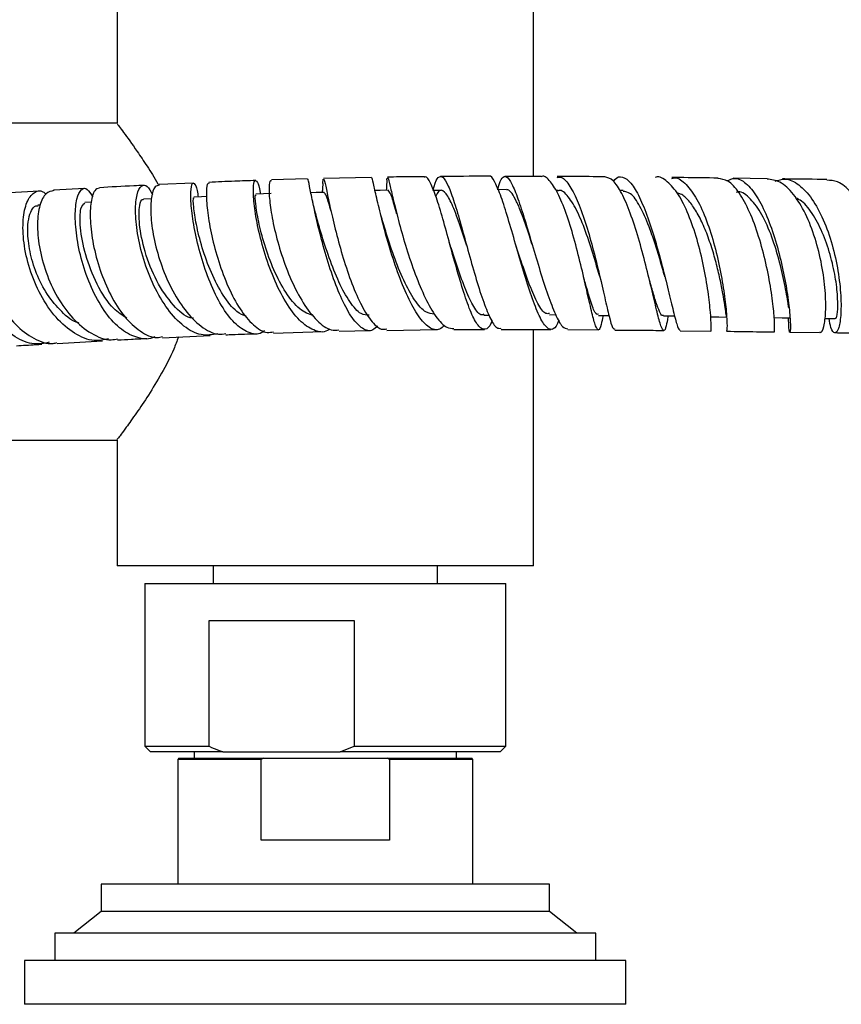
# Model space of a CAD drawing. Units: millimetres. Extents: x 3 to 3296, y 5 to 3295.
# Drawn here: x 1637 to 1712, y 2447 to 2537 of the extents above; entities that cross this region are included whole.
import ezdxf

# ---------------------------------------------------------------- set-up
doc = ezdxf.new("R2010")
doc.units = ezdxf.units.MM

msp = doc.modelspace()

# ---------------------------------------------------------------- linework, layer by layer
at = {"color": 7, "linetype": 'Continuous', "lineweight": 25}
for p, q in [((1646.081, 2539.193), (1646.081, 2527.693)), ((1684.181, 2522.822), (1684.181, 2539.193)), ((1646.081, 2527.693), (1607.335, 2527.693)), ((1684.858, 2522.82), (1681.563, 2522.829)), ((1653.074, 2522.213), (1649.947, 2522.07)), ((1663.507, 2522.604), (1660.196, 2522.495)), ((1664.906, 2522.177), (1664.937, 2522.582)), ((1669.357, 2522.729), (1664.973, 2522.643)), ((1670.77, 2522.513), (1670.777, 2522.655)), ((1705.531, 2522.609), (1702.441, 2522.65)), ((1638.968, 2521.484), (1635.138, 2521.249)), ((1643.124, 2521.716), (1640.285, 2521.558)), ((1675.717, 2521.532), (1675.031, 2521.523)), ((1686.387, 2521.53), (1686.209, 2521.53)), ((1692.368, 2521.525), (1692.061, 2521.525)), ((1639.052, 2520.198), (1638.849, 2520.186)), ((1643.705, 2520.458), (1643.144, 2520.426)), ((1649.234, 2520.78), (1648.502, 2520.737)), ((1670.25, 2519.172), (1669.941, 2520.391)), ((1682.57, 2516.516), (1682.529, 2516.657)), ((1690.229, 2513.654), (1690.359, 2513.149)), ((1679.64, 2510.14), (1680.101, 2510.143)), ((1685.644, 2510.175), (1686.199, 2510.178)), ((1710.815, 2509.838), (1711.773, 2509.825)), ((1660.387, 2508.486), (1664.875, 2508.631)), ((1666.384, 2508.676), (1669.253, 2508.719)), ((1670.771, 2508.741), (1675.332, 2508.81)), ((1676.901, 2508.817), (1679.695, 2508.82)), ((1684.181, 2487.193), (1684.181, 2508.824)), ((1687.323, 2508.809), (1690.118, 2508.786)), ((1697.6, 2508.712), (1700.38, 2508.675)), ((1707.613, 2508.582), (1710.339, 2508.548)), ((1640.599, 2507.551), (1644.755, 2507.785)), ((1650.249, 2508.067), (1654.596, 2508.27)), ((1607.335, 2498.693), (1646.081, 2498.693)), ((1646.081, 2498.693), (1646.081, 2487.193)), ((1684.181, 2487.193), (1646.081, 2487.193)), ((1654.881, 2487.193), (1654.881, 2485.593)), ((1675.381, 2485.593), (1675.381, 2487.193)), ((1648.631, 2485.593), (1648.631, 2470.693)), ((1648.631, 2485.593), (1681.033, 2485.593)), ((1681.033, 2485.593), (1681.631, 2485.593)), ((1681.631, 2470.693), (1681.631, 2485.593)), ((1654.505, 2482.193), (1667.755, 2482.193)), ((1654.505, 2470.693), (1654.505, 2482.193)), ((1667.755, 2482.193), (1667.755, 2470.693)), ((1648.631, 2470.693), (1649.131, 2470.193)), ((1648.631, 2470.693), (1654.505, 2470.693)), ((1666.496, 2470.193), (1667.755, 2470.693)), ((1667.755, 2470.693), (1681.631, 2470.693)), ((1681.131, 2470.193), (1681.631, 2470.693)), ((1655.764, 2470.193), (1649.131, 2470.193)), ((1653.131, 2470.193), (1653.131, 2469.593)), ((1655.764, 2470.193), (1666.496, 2470.193)), ((1681.131, 2470.193), (1666.496, 2470.193)), ((1677.131, 2469.593), (1677.131, 2470.193)), ((1651.731, 2469.593), (1651.631, 2469.493)), ((1651.631, 2469.493), (1651.631, 2458.093)), ((1659.253, 2469.493), (1651.631, 2469.493)), ((1651.731, 2469.593), (1659.487, 2469.593)), ((1659.487, 2469.593), (1659.253, 2469.493)), ((1659.253, 2462.093), (1659.253, 2469.493)), ((1659.487, 2469.593), (1670.775, 2469.593)), ((1671.009, 2469.493), (1670.775, 2469.593)), ((1670.775, 2469.593), (1678.531, 2469.593)), ((1671.009, 2469.493), (1671.009, 2462.093)), ((1678.631, 2469.493), (1671.009, 2469.493)), ((1678.631, 2469.493), (1678.531, 2469.593)), ((1678.631, 2458.093), (1678.631, 2469.493)), ((1671.009, 2462.093), (1659.253, 2462.093)), ((1644.631, 2458.093), (1644.631, 2455.593)), ((1685.631, 2458.093), (1644.631, 2458.093)), ((1685.631, 2455.593), (1685.631, 2458.093)), ((1644.631, 2455.593), (1642.131, 2453.593)), ((1685.631, 2455.593), (1644.631, 2455.593)), ((1688.131, 2453.593), (1685.631, 2455.593)), ((1640.381, 2453.593), (1640.381, 2451.093)), ((1689.881, 2453.593), (1640.381, 2453.593)), ((1689.881, 2451.093), (1689.881, 2453.593)), ((1637.631, 2451.093), (1637.631, 2447.093)), ((1692.631, 2451.093), (1637.631, 2451.093)), ((1692.631, 2447.093), (1692.631, 2451.093)), ((1692.631, 2447.093), (1637.631, 2447.093))]:
    msp.add_line(p, q, dxfattribs=at)
at = {"color": 7, "linetype": 'Continuous', "lineweight": 25, "flags": 128}
for points in [[(1654.264, 2520.987), (1653.817, 2520.966), (1653.11, 2520.932)], [(1660.176, 2521.272), (1659.47, 2521.238), (1658.763, 2521.204)], [(1665.014, 2521.365), (1664.28, 2521.341), (1663.812, 2521.325)], [(1670.881, 2521.559), (1670.147, 2521.535), (1669.679, 2521.52)], [(1681.7, 2521.616), (1680.952, 2521.605), (1680.934, 2521.605)], [(1690.107, 2510.099), (1690.85, 2510.095), (1691.072, 2510.093)], [(1696.054, 2510.063), (1696.797, 2510.059), (1697.076, 2510.057)], [(1700.402, 2509.98), (1701.128, 2509.971), (1701.853, 2509.962)], [(1706.204, 2509.907), (1706.93, 2509.898), (1707.655, 2509.889)]]:
    msp.add_lwpolyline(points, dxfattribs=at)
at = {"color": 7, "linetype": 'Continuous', "lineweight": 25}
for points, knots in [([(1646.113, 2527.6), (1646.106, 2527.609), (1646.07, 2527.657), (1646.605, 2526.95), (1647.687, 2525.478), (1648.83, 2523.758), (1649.526, 2522.707), (1649.879, 2522.045), (1649.907, 2521.992)], [0, 0, 0, 0, 0.0688265, 0.3524146, 0.6440913, 0.8128487, 0.9850557, 1, 1, 1, 1]), ([(1676.042, 2509.22), (1675.889, 2509.073), (1675.456, 2508.656), (1674.644, 2508.916), (1673.654, 2509.933), (1672.659, 2511.736), (1671.729, 2514.04), (1670.92, 2516.555), (1670.274, 2518.945), (1669.806, 2520.943), (1669.517, 2522.239), (1669.39, 2522.819), (1669.362, 2522.693), (1669.357, 2522.669)], [0, 0, 0, 0, 0.057192, 0.16187, 0.267848, 0.374061, 0.479446, 0.583181, 0.684805, 0.784264, 0.881856, 0.97811, 1, 1, 1, 1]), ([(1674.19, 2522.795), (1673.435, 2522.793), (1672.308, 2522.79), (1671.191, 2522.765), (1670.821, 2522.757)], [0, 0, 0, 0, 0.669143, 1, 1, 1, 1]), ([(1680.386, 2509.632), (1680.359, 2509.558), (1680.162, 2509.022), (1679.767, 2508.748), (1679.182, 2508.967), (1678.551, 2510.081), (1677.885, 2511.872), (1677.202, 2514.145), (1676.525, 2516.618), (1675.878, 2518.985), (1675.28, 2520.986), (1674.748, 2522.296), (1674.39, 2522.885), (1674.221, 2522.756), (1674.19, 2522.732)], [0, 0, 0, 0, 0.015222, 0.111668, 0.2086, 0.305833, 0.403137, 0.50029, 0.597094, 0.693402, 0.789132, 0.884266, 0.978865, 1, 1, 1, 1]), ([(1674.988, 2521.522), (1675.018, 2521.652), (1675.172, 2522.31), (1675.46, 2522.813), (1675.887, 2522.863), (1676.371, 2522.046), (1676.92, 2520.522), (1677.527, 2518.449), (1678.179, 2516.064), (1678.856, 2513.643), (1679.537, 2511.459), (1680.197, 2509.819), (1680.759, 2508.89), (1681.079, 2508.92), (1681.208, 2508.932)], [0, 0, 0, 0, 0.022163, 0.111799, 0.201376, 0.291088, 0.381144, 0.471752, 0.563068, 0.655202, 0.748166, 0.841871, 0.936124, 1, 1, 1, 1]), ([(1680.103, 2522.833), (1680.022, 2522.834), (1678.551, 2522.838), (1677.07, 2522.821), (1675.672, 2522.805)], [0, 0, 0, 0, 0.055444, 1, 1, 1, 1]), ([(1686.488, 2509.684), (1686.45, 2509.576), (1686.25, 2509.003), (1685.85, 2508.725), (1685.263, 2508.995), (1684.609, 2510.18), (1683.904, 2512.064), (1683.172, 2514.423), (1682.446, 2516.945), (1681.759, 2519.302), (1681.134, 2521.242), (1680.593, 2522.434), (1680.257, 2522.947), (1680.113, 2522.816), (1680.104, 2522.808)], [0, 0, 0, 0, 0.022815, 0.12066, 0.220168, 0.320593, 0.42102, 0.520586, 0.618636, 0.714827, 0.809146, 0.901863, 0.993434, 1, 1, 1, 1]), ([(1680.906, 2521.605), (1680.918, 2521.659), (1681.04, 2522.247), (1681.292, 2522.756), (1681.7, 2522.932), (1682.181, 2522.241), (1682.74, 2520.848), (1683.37, 2518.888), (1684.055, 2516.576), (1684.772, 2514.16), (1685.493, 2511.903), (1686.188, 2510.108), (1686.807, 2508.968), (1687.16, 2508.905), (1687.323, 2508.876)], [0, 0, 0, 0, 0.0088308, 0.096504, 0.1841108, 0.2717183, 0.3595895, 0.4481774, 0.5380752, 0.6298103, 0.7236666, 0.8196078, 0.9172456, 1, 1, 1, 1]), ([(1690.529, 2510.097), (1690.471, 2509.791), (1690.327, 2509.023), (1690.125, 2508.67), (1689.862, 2509.027), (1689.534, 2510.228), (1689.113, 2512.095), (1688.588, 2514.412), (1687.963, 2516.896), (1687.258, 2519.238), (1686.496, 2521.189), (1685.716, 2522.412), (1685.161, 2522.94), (1684.887, 2522.8), (1684.858, 2522.785)], [0, 0, 0, 0, 0.0614417, 0.1544647, 0.2478834, 0.3415203, 0.4351834, 0.5286735, 0.6218201, 0.7144993, 0.8066447, 0.8982605, 0.9894091, 1, 1, 1, 1]), ([(1690.694, 2522.783), (1689.738, 2522.795), (1688.304, 2522.813), (1686.835, 2522.816), (1686.345, 2522.816)], [0, 0, 0, 0, 0.66695, 1, 1, 1, 1]), ([(1686.345, 2522.724), (1686.441, 2522.75), (1686.783, 2522.842), (1687.403, 2522.146), (1688.174, 2520.728), (1688.917, 2518.687), (1689.6, 2516.319), (1690.2, 2513.879), (1690.702, 2511.649), (1691.102, 2509.928), (1691.394, 2508.89), (1691.542, 2508.866), (1691.606, 2508.856)], [0, 0, 0, 0, 0.041426, 0.14805, 0.255005, 0.362524, 0.47081, 0.579986, 0.690088, 0.801036, 0.912637, 1, 1, 1, 1]), ([(1696.461, 2509.967), (1696.411, 2509.67), (1696.285, 2508.917), (1696.099, 2508.605), (1695.84, 2509.021), (1695.495, 2510.307), (1695.039, 2512.271), (1694.465, 2514.67), (1693.788, 2517.187), (1693.036, 2519.515), (1692.246, 2521.355), (1691.45, 2522.581), (1690.945, 2522.72), (1690.694, 2522.789)], [0, 0, 0, 0, 0.062072, 0.157136, 0.253517, 0.350505, 0.447302, 0.543178, 0.637616, 0.73037, 0.821476, 0.911214, 1, 1, 1, 1]), ([(1691.494, 2522.355), (1691.533, 2522.417), (1691.788, 2522.828), (1692.323, 2522.85), (1693.083, 2522.323), (1693.868, 2520.99), (1694.639, 2519.086), (1695.367, 2516.795), (1696.021, 2514.37), (1696.578, 2512.075), (1697.024, 2510.205), (1697.362, 2508.932), (1697.521, 2508.795), (1697.6, 2508.727)], [0, 0, 0, 0, 0.016797, 0.11126, 0.205724, 0.300404, 0.395746, 0.49229, 0.590566, 0.690915, 0.793367, 0.897612, 1, 1, 1, 1]), ([(1700.382, 2508.715), (1700.384, 2508.702), (1700.405, 2508.551), (1700.436, 2509.065), (1700.379, 2510.275), (1700.167, 2512.227), (1699.764, 2514.573), (1699.161, 2517.061), (1698.374, 2519.373), (1697.441, 2521.271), (1696.42, 2522.407), (1695.696, 2522.883), (1695.348, 2522.736), (1695.341, 2522.733)], [0, 0, 0, 0, 0.0104301, 0.121005, 0.2317668, 0.3424898, 0.4529684, 0.5630344, 0.672566, 0.7815065, 0.8898651, 0.9977172, 1, 1, 1, 1]), ([(1648.559, 2522.007), (1648.246, 2521.994), (1646.83, 2521.931), (1645.506, 2521.852), (1644.474, 2521.79)], [0, 0, 0, 0, 0.220869, 1, 1, 1, 1]), ([(1655.298, 2508.421), (1654.792, 2508.336), (1653.774, 2508.167), (1652.178, 2509.02), (1650.684, 2510.593), (1649.412, 2512.76), (1648.465, 2515.212), (1647.899, 2517.639), (1647.717, 2519.736), (1647.874, 2521.268), (1648.285, 2522.045), (1648.826, 2522.075), (1649.171, 2521.463), (1649.333, 2521.177)], [0, 0, 0, 0, 0.09468, 0.190466, 0.286443, 0.381754, 0.475748, 0.568066, 0.658661, 0.747746, 0.835708, 0.922982, 1, 1, 1, 1]), ([(1649.951, 2522.009), (1649.815, 2521.996), (1649.501, 2521.965), (1649.194, 2520.99), (1649.125, 2519.372), (1649.395, 2517.254), (1650.023, 2514.899), (1651, 2512.56), (1652.278, 2510.495), (1653.768, 2509.025), (1655.076, 2508.293), (1655.812, 2508.414), (1656.037, 2508.451)], [0, 0, 0, 0, 0.07997, 0.18371, 0.287876, 0.393013, 0.499762, 0.608667, 0.720006, 0.833688, 0.949204, 1, 1, 1, 1]), ([(1659.555, 2508.699), (1659.477, 2508.64), (1659.022, 2508.296), (1658.08, 2508.479), (1656.818, 2509.306), (1655.611, 2510.941), (1654.557, 2513.093), (1653.722, 2515.521), (1653.149, 2517.92), (1652.85, 2520.003), (1652.799, 2521.515), (1652.945, 2522.299), (1653.195, 2522.189), (1653.418, 2521.674), (1653.484, 2521.042), (1653.493, 2520.95)], [0, 0, 0, 0, 0.018369, 0.107088, 0.196116, 0.28524, 0.374243, 0.462936, 0.551184, 0.638917, 0.72613, 0.812877, 0.899254, 0.985389, 1, 1, 1, 1]), ([(1654.494, 2522.211), (1654.435, 2522.204), (1654.297, 2522.187), (1654.221, 2521.215), (1654.336, 2519.574), (1654.706, 2517.415), (1655.342, 2515.018), (1656.228, 2512.657), (1657.32, 2510.599), (1658.546, 2509.157), (1659.603, 2508.45), (1660.196, 2508.575), (1660.382, 2508.613)], [0, 0, 0, 0, 0.079733, 0.185967, 0.292602, 0.399869, 0.507958, 0.616994, 0.726996, 0.837862, 0.949355, 1, 1, 1, 1]), ([(1658.763, 2522.447), (1658.121, 2522.428), (1656.664, 2522.383), (1655.269, 2522.315), (1654.49, 2522.277)], [0, 0, 0, 0, 0.4408803, 1, 1, 1, 1]), ([(1665.549, 2508.875), (1665.477, 2508.821), (1665.024, 2508.479), (1664.066, 2508.678), (1662.759, 2509.544), (1661.492, 2511.25), (1660.38, 2513.483), (1659.498, 2515.969), (1658.896, 2518.38), (1658.58, 2520.423), (1658.521, 2521.859), (1658.663, 2522.557), (1658.909, 2522.368), (1659.125, 2521.855), (1659.189, 2521.27), (1659.194, 2521.224)], [0, 0, 0, 0, 0.017339, 0.109093, 0.201935, 0.294939, 0.387216, 0.478097, 0.567225, 0.654569, 0.740378, 0.825074, 0.909115, 0.992873, 1, 1, 1, 1]), ([(1660.2, 2522.413), (1660.15, 2522.422), (1660.021, 2522.447), (1659.955, 2521.592), (1660.076, 2520.062), (1660.455, 2517.994), (1661.099, 2515.652), (1661.996, 2513.282), (1663.106, 2511.144), (1664.361, 2509.556), (1665.494, 2508.696), (1666.148, 2508.765), (1666.382, 2508.79)], [0, 0, 0, 0, 0.065623, 0.1692, 0.273164, 0.378094, 0.48469, 0.593566, 0.705058, 0.8191, 0.935172, 1, 1, 1, 1]), ([(1669.918, 2509.142), (1669.768, 2508.999), (1669.339, 2508.585), (1668.545, 2508.819), (1667.587, 2509.78), (1666.642, 2511.498), (1665.767, 2513.713), (1665.008, 2516.167), (1664.4, 2518.551), (1663.956, 2520.599), (1663.675, 2521.992), (1663.547, 2522.653), (1663.516, 2522.545), (1663.508, 2522.519)], [0, 0, 0, 0, 0.05423, 0.156334, 0.258827, 0.36145, 0.463936, 0.566051, 0.667627, 0.768563, 0.868843, 0.968529, 1, 1, 1, 1]), ([(1664.897, 2522.177), (1664.889, 2521.978), (1664.877, 2521.711), (1664.852, 2521.431), (1664.845, 2521.359)], [0, 0, 0, 0, 0.745452, 1, 1, 1, 1]), ([(1664.975, 2522.55), (1664.992, 2522.56), (1665.037, 2522.587), (1665.208, 2521.72), (1665.531, 2520.155), (1666.016, 2518.035), (1666.659, 2515.645), (1667.444, 2513.251), (1668.337, 2511.126), (1669.289, 2509.578), (1670.121, 2508.76), (1670.597, 2508.841), (1670.769, 2508.871)], [0, 0, 0, 0, 0.064718, 0.171001, 0.27771, 0.385105, 0.493402, 0.60273, 0.713106, 0.824404, 0.936362, 1, 1, 1, 1]), ([(1670.763, 2522.513), (1670.76, 2522.436), (1670.747, 2522.163), (1670.723, 2521.807), (1670.699, 2521.555), (1670.699, 2521.553)], [0, 0, 0, 0, 0.280192, 0.996946, 1, 1, 1, 1]), ([(1670.823, 2522.664), (1670.835, 2522.685), (1670.872, 2522.75), (1671.039, 2522.003), (1671.372, 2520.562), (1671.874, 2518.546), (1672.539, 2516.221), (1673.349, 2513.824), (1674.272, 2511.617), (1675.255, 2509.913), (1676.156, 2508.909), (1676.683, 2508.916), (1676.901, 2508.92)], [0, 0, 0, 0, 0.050331, 0.153531, 0.257067, 0.361575, 0.467821, 0.576477, 0.687889, 0.801955, 0.918097, 1, 1, 1, 1]), ([(1701.047, 2522.669), (1700.018, 2522.684), (1698.633, 2522.705), (1697.184, 2522.719), (1696.812, 2522.722)], [0, 0, 0, 0, 0.743447, 1, 1, 1, 1]), ([(1696.812, 2522.642), (1696.908, 2522.667), (1697.344, 2522.781), (1698.142, 2522.156), (1699.135, 2520.817), (1700.026, 2518.82), (1700.764, 2516.473), (1701.318, 2514.023), (1701.678, 2511.754), (1701.854, 2509.964), (1701.885, 2508.821), (1701.847, 2508.742), (1701.829, 2508.704)], [0, 0, 0, 0, 0.0298782, 0.1367754, 0.2439532, 0.3516228, 0.4599779, 0.5691549, 0.6791964, 0.790053, 0.9015725, 1, 1, 1, 1]), ([(1706.172, 2508.65), (1706.176, 2508.633), (1706.208, 2508.49), (1706.241, 2509.06), (1706.171, 2510.368), (1705.921, 2512.418), (1705.464, 2514.841), (1704.801, 2517.349), (1703.962, 2519.634), (1702.997, 2521.403), (1702.001, 2522.513), (1701.349, 2522.591), (1701.045, 2522.628)], [0, 0, 0, 0, 0.015442, 0.129745, 0.244492, 0.358777, 0.471849, 0.583217, 0.692699, 0.800417, 0.906716, 1, 1, 1, 1]), ([(1701.848, 2522.408), (1702.091, 2522.524), (1702.661, 2522.796), (1703.61, 2522.281), (1704.615, 2521.062), (1705.542, 2519.205), (1706.336, 2516.944), (1706.961, 2514.518), (1707.393, 2512.197), (1707.629, 2510.255), (1707.691, 2508.932), (1707.634, 2508.447), (1707.527, 2508.737), (1707.505, 2509.547), (1707.495, 2509.891)], [0, 0, 0, 0, 0.061413, 0.144254, 0.22725, 0.310704, 0.395057, 0.480737, 0.568059, 0.657127, 0.747769, 0.839533, 0.931717, 1, 1, 1, 1]), ([(1710.342, 2508.611), (1710.365, 2508.588), (1710.504, 2508.448), (1710.744, 2509.021), (1710.931, 2510.32), (1710.893, 2512.325), (1710.578, 2514.7), (1709.969, 2517.18), (1709.085, 2519.468), (1707.977, 2521.268), (1706.759, 2522.427), (1705.925, 2522.526), (1705.529, 2522.574)], [0, 0, 0, 0, 0.021371, 0.132223, 0.243201, 0.354079, 0.464662, 0.574797, 0.684395, 0.793431, 0.901941, 1, 1, 1, 1]), ([(1706.282, 2522.388), (1706.575, 2522.485), (1707.291, 2522.722), (1708.459, 2522.147), (1709.669, 2520.853), (1710.715, 2518.915), (1711.527, 2516.592), (1712.064, 2514.139), (1712.315, 2511.844), (1712.301, 2509.981), (1712.076, 2508.77), (1711.731, 2508.401), (1711.388, 2508.749), (1711.257, 2509.525), (1711.205, 2509.833)], [0, 0, 0, 0, 0.059525, 0.145704, 0.232046, 0.318723, 0.405879, 0.493633, 0.582051, 0.671123, 0.760759, 0.850783, 0.940946, 1, 1, 1, 1]), ([(1711.001, 2522.542), (1709.813, 2522.555), (1708.497, 2522.569), (1707.095, 2522.588), (1706.958, 2522.59)], [0, 0, 0, 0, 0.902382, 1, 1, 1, 1]), ([(1715.87, 2508.567), (1715.904, 2508.54), (1716.064, 2508.41), (1716.316, 2509.054), (1716.488, 2510.46), (1716.407, 2512.564), (1716.029, 2515.008), (1715.351, 2517.5), (1714.407, 2519.737), (1713.263, 2521.428), (1712.091, 2522.43), (1711.33, 2522.455), (1710.998, 2522.465)], [0, 0, 0, 0, 0.02958, 0.143922, 0.25845, 0.37232, 0.484856, 0.595663, 0.704655, 0.812021, 0.918128, 1, 1, 1, 1]), ([(1639.869, 2507.647), (1639.417, 2507.557), (1638.394, 2507.352), (1636.74, 2508.042), (1635.111, 2509.457), (1633.755, 2511.492), (1632.789, 2513.861), (1632.275, 2516.285), (1632.223, 2518.462), (1632.586, 2520.149), (1633.262, 2521.079), (1633.945, 2521.328), (1634.33, 2520.986), (1634.431, 2520.897)], [0, 0, 0, 0, 0.078624, 0.178295, 0.278065, 0.377711, 0.47703, 0.575874, 0.674161, 0.771882, 0.86909, 0.96589, 1, 1, 1, 1]), ([(1635.138, 2521.251), (1634.863, 2521.175), (1634.313, 2521.024), (1633.73, 2519.802), (1633.484, 2518.005), (1633.66, 2515.766), (1634.288, 2513.363), (1635.349, 2511.077), (1636.776, 2509.159), (1638.447, 2507.938), (1639.782, 2507.42), (1640.471, 2507.597), (1640.59, 2507.628)], [0, 0, 0, 0, 0.106148, 0.212555, 0.31937, 0.426805, 0.53504, 0.644185, 0.754248, 0.865117, 0.976555, 1, 1, 1, 1]), ([(1645.305, 2507.961), (1644.872, 2507.874), (1643.85, 2507.668), (1642.167, 2508.369), (1640.467, 2509.824), (1639.047, 2511.919), (1638.036, 2514.339), (1637.498, 2516.78), (1637.435, 2518.932), (1637.791, 2520.564), (1638.457, 2521.426), (1639.119, 2521.631), (1639.488, 2521.286), (1639.577, 2521.203)], [0, 0, 0, 0, 0.07602, 0.179223, 0.28266, 0.385456, 0.486907, 0.586601, 0.684454, 0.780678, 0.875688, 0.969957, 1, 1, 1, 1]), ([(1640.288, 2521.524), (1640.045, 2521.474), (1639.531, 2521.367), (1638.98, 2520.257), (1638.738, 2518.548), (1638.914, 2516.383), (1639.535, 2514.019), (1640.59, 2511.717), (1642.024, 2509.728), (1643.724, 2508.381), (1645.161, 2507.764), (1645.94, 2507.926), (1646.131, 2507.966)], [0, 0, 0, 0, 0.092878, 0.196721, 0.300989, 0.406238, 0.513109, 0.622129, 0.733541, 0.847206, 0.962581, 1, 1, 1, 1]), ([(1649.532, 2508.17), (1649.52, 2508.162), (1649.051, 2507.852), (1647.986, 2507.993), (1646.466, 2508.694), (1645.031, 2510.244), (1643.82, 2512.333), (1642.916, 2514.734), (1642.376, 2517.145), (1642.205, 2519.274), (1642.37, 2520.871), (1642.787, 2521.723), (1643.339, 2521.816), (1643.692, 2521.223), (1643.858, 2520.943)], [0, 0, 0, 0, 0.00252, 0.094871, 0.187512, 0.280236, 0.372842, 0.465155, 0.557042, 0.648423, 0.739277, 0.829644, 0.919618, 1, 1, 1, 1]), ([(1644.478, 2521.751), (1644.322, 2521.716), (1643.987, 2521.642), (1643.661, 2520.555), (1643.587, 2518.839), (1643.854, 2516.641), (1644.485, 2514.239), (1645.461, 2511.913), (1646.729, 2509.923), (1648.191, 2508.588), (1649.414, 2507.981), (1650.075, 2508.137), (1650.242, 2508.176)], [0, 0, 0, 0, 0.092481, 0.198826, 0.305586, 0.412982, 0.521184, 0.630293, 0.740309, 0.851124, 0.962516, 1, 1, 1, 1]), ([(1664.055, 2510.057), (1663.631, 2510.221), (1662.762, 2510.559), (1661.502, 2512.131), (1660.396, 2514.228), (1659.545, 2516.566), (1658.992, 2518.758), (1658.737, 2520.375), (1658.708, 2521.209), (1658.758, 2521.116), (1658.772, 2521.09)], [0, 0, 0, 0, 0.132556, 0.271579, 0.409589, 0.546138, 0.681006, 0.814251, 0.946207, 1, 1, 1, 1]), ([(1665.653, 2519.653), (1665.515, 2520.144), (1665.236, 2521.133), (1665.087, 2521.285), (1665.012, 2521.362)], [0, 0, 0, 0, 0.496716, 1, 1, 1, 1]), ([(1671.684, 2519.36), (1671.64, 2519.511), (1671.402, 2520.315), (1671.133, 2521.272), (1670.964, 2521.463), (1670.88, 2521.558)], [0, 0, 0, 0, 0.103914, 0.5549947, 1, 1, 1, 1]), ([(1678.065, 2516.497), (1678.059, 2516.516), (1677.799, 2517.295), (1677.309, 2518.806), (1676.628, 2520.569), (1676.02, 2521.515), (1675.564, 2521.67), (1675.317, 2521.173), (1675.235, 2521.01)], [0, 0, 0, 0, 0.005595, 0.229556, 0.451943, 0.672858, 0.892738, 1, 1, 1, 1]), ([(1684.069, 2516.536), (1683.976, 2516.817), (1683.635, 2517.86), (1683.148, 2519.292), (1682.626, 2520.567), (1682.211, 2521.294), (1681.903, 2521.635), (1681.74, 2521.581), (1681.697, 2521.567)], [0, 0, 0, 0, 0.103499, 0.383572, 0.568666, 0.752128, 0.934388, 1, 1, 1, 1]), ([(1690.224, 2513.663), (1690.079, 2514.173), (1689.73, 2515.402), (1689.048, 2517.558), (1688.224, 2519.647), (1687.357, 2521.031), (1686.729, 2521.647), (1686.417, 2521.495), (1686.382, 2521.478)], [0, 0, 0, 0, 0.14791, 0.356386, 0.563548, 0.76936, 0.974067, 1, 1, 1, 1]), ([(1696.194, 2513.623), (1696.188, 2513.645), (1696.056, 2514.113), (1695.748, 2515.194), (1695.272, 2516.742), (1694.665, 2518.489), (1693.919, 2520.167), (1693.101, 2521.364), (1692.588, 2521.424), (1692.36, 2521.451)], [0, 0, 0, 0, 0.007038, 0.148979, 0.28972, 0.429114, 0.635028, 0.838395, 1, 1, 1, 1]), ([(1701.851, 2510.013), (1701.843, 2510.006), (1701.821, 2509.987), (1701.763, 2510.415), (1701.642, 2511.234), (1701.447, 2512.391), (1701.161, 2513.788), (1700.78, 2515.323), (1700.3, 2516.886), (1699.73, 2518.362), (1699.083, 2519.647), (1698.377, 2520.625), (1697.769, 2521.198), (1697.403, 2521.281), (1697.288, 2521.307)], [0, 0, 0, 0, 0.052138, 0.143738, 0.235333, 0.326827, 0.418133, 0.509178, 0.599897, 0.690264, 0.780256, 0.869904, 0.959236, 1, 1, 1, 1]), ([(1707.51, 2510.798), (1707.493, 2510.927), (1707.431, 2511.386), (1707.165, 2512.979), (1706.649, 2515.231), (1705.902, 2517.591), (1704.964, 2519.652), (1703.896, 2520.951), (1703.123, 2521.518), (1702.752, 2521.365), (1702.746, 2521.363)], [0, 0, 0, 0, 0.0622948, 0.2226625, 0.3814686, 0.5382733, 0.6929583, 0.8458093, 0.9974015, 1, 1, 1, 1]), ([(1642.591, 2509.414), (1642.572, 2509.418), (1642.021, 2509.532), (1640.989, 2510.411), (1639.665, 2511.956), (1638.667, 2513.934), (1638.057, 2515.985), (1637.872, 2517.71), (1637.974, 2518.972), (1638.244, 2519.76), (1638.561, 2520.165), (1638.785, 2520.142), (1638.854, 2520.134)], [0, 0, 0, 0, 0.004773, 0.139439, 0.2734, 0.406274, 0.537809, 0.667931, 0.764884, 0.861208, 0.957063, 1, 1, 1, 1]), ([(1646.968, 2509.841), (1646.564, 2510.107), (1645.554, 2510.772), (1644.188, 2512.911), (1643.127, 2515.658), (1642.655, 2518.225), (1642.712, 2520.071), (1643.009, 2520.28), (1643.152, 2520.38)], [0, 0, 0, 0, 0.120168, 0.300373, 0.479986, 0.658717, 0.836477, 1, 1, 1, 1]), ([(1653.062, 2509.847), (1652.97, 2509.859), (1652.351, 2509.944), (1651.135, 2511.058), (1649.645, 2513.168), (1648.562, 2515.951), (1648.058, 2518.556), (1648.102, 2520.155), (1648.329, 2520.789), (1648.478, 2520.69), (1648.506, 2520.671)], [0, 0, 0, 0, 0.0257182, 0.1722473, 0.3443704, 0.5145099, 0.6822646, 0.8477811, 0.97136, 1, 1, 1, 1]), ([(1657.924, 2510.008), (1657.627, 2510.131), (1656.889, 2510.435), (1655.761, 2511.896), (1654.669, 2513.98), (1653.834, 2516.318), (1653.298, 2518.503), (1653.061, 2520.111), (1653.045, 2520.938), (1653.103, 2520.845), (1653.119, 2520.818)], [0, 0, 0, 0, 0.095847, 0.238223, 0.380394, 0.522125, 0.66325, 0.803706, 0.943542, 1, 1, 1, 1]), ([(1664.344, 2519.035), (1664.26, 2519.345), (1664.11, 2519.898), (1663.993, 2520.461), (1663.941, 2520.71)], [0, 0, 0, 0, 0.558748, 1, 1, 1, 1]), ([(1711.773, 2509.901), (1711.792, 2509.878), (1711.876, 2509.777), (1711.999, 2510.353), (1712.026, 2511.569), (1711.846, 2513.355), (1711.416, 2515.409), (1710.73, 2517.496), (1709.806, 2519.295), (1708.911, 2520.493), (1708.324, 2520.775), (1708.139, 2520.864)], [0, 0, 0, 0, 0.037325, 0.167552, 0.297688, 0.427561, 0.556945, 0.685706, 0.813829, 0.941305, 1, 1, 1, 1]), ([(1675.106, 2510.232), (1674.851, 2510.257), (1674.259, 2510.317), (1673.293, 2511.412), (1672.286, 2513.245), (1671.384, 2515.51), (1670.676, 2517.7), (1670.357, 2518.808), (1670.221, 2519.281)], [0, 0, 0, 0, 0.13954, 0.323397, 0.506346, 0.687593, 0.866608, 1, 1, 1, 1]), ([(1669.152, 2510.132), (1668.903, 2510.14), (1668.319, 2510.158), (1667.362, 2511.266), (1666.363, 2513.091), (1665.471, 2515.353), (1664.779, 2517.512), (1664.474, 2518.59), (1664.345, 2519.042)], [0, 0, 0, 0, 0.1371363, 0.3204122, 0.5036406, 0.6864645, 0.8685882, 1, 1, 1, 1]), ([(1676.574, 2516.457), (1676.557, 2516.511), (1676.524, 2516.618), (1676.491, 2516.743), (1676.474, 2516.806)], [0, 0, 0, 0, 0.49956, 1, 1, 1, 1]), ([(1679.642, 2510.21), (1679.603, 2510.187), (1679.345, 2510.038), (1678.825, 2510.68), (1678.082, 2512.095), (1677.315, 2514.19), (1676.813, 2515.727), (1676.565, 2516.485)], [0, 0, 0, 0, 0.043244, 0.284038, 0.525026, 0.765706, 1, 1, 1, 1]), ([(1685.643, 2510.293), (1685.528, 2510.27), (1685.191, 2510.203), (1684.582, 2511.108), (1683.828, 2512.788), (1683.145, 2514.758), (1682.73, 2516.029), (1682.57, 2516.52)], [0, 0, 0, 0, 0.1256441, 0.3680909, 0.6097085, 0.8493888, 1, 1, 1, 1]), ([(1690.106, 2510.21), (1690.032, 2510.199), (1689.838, 2510.169), (1689.459, 2511.191), (1689.077, 2512.483), (1688.796, 2513.454), (1688.731, 2513.677)], [0, 0, 0, 0, 0.210939, 0.554527, 0.898008, 1, 1, 1, 1]), ([(1696.055, 2510.114), (1696.022, 2510.101), (1695.91, 2510.058), (1695.701, 2510.43), (1695.412, 2511.187), (1695.083, 2512.283), (1694.823, 2513.205), (1694.696, 2513.658)], [0, 0, 0, 0, 0.097663, 0.325569, 0.553311, 0.780382, 1, 1, 1, 1]), ([(1656.043, 2508.337), (1656.231, 2508.346), (1657.152, 2508.39), (1658.121, 2508.417), (1658.892, 2508.437)], [0, 0, 0, 0, 0.203486, 1, 1, 1, 1]), ([(1681.208, 2508.821), (1682.635, 2508.829), (1684.165, 2508.836), (1685.665, 2508.823), (1685.767, 2508.822)], [0, 0, 0, 0, 0.931993, 1, 1, 1, 1]), ([(1691.607, 2508.773), (1692.785, 2508.766), (1694.305, 2508.755), (1695.766, 2508.736), (1696.094, 2508.731)], [0, 0, 0, 0, 0.775775, 1, 1, 1, 1]), ([(1701.83, 2508.657), (1702.753, 2508.645), (1704.237, 2508.625), (1705.639, 2508.607), (1706.169, 2508.601)], [0, 0, 0, 0, 0.622285, 1, 1, 1, 1]), ([(1711.733, 2508.53), (1712.402, 2508.521), (1713.833, 2508.501), (1715.16, 2508.494), (1715.867, 2508.49)], [0, 0, 0, 0, 0.467203, 1, 1, 1, 1]), ([(1636.882, 2507.332), (1637.459, 2507.369), (1638.206, 2507.416), (1639.025, 2507.462), (1639.211, 2507.473)], [0, 0, 0, 0, 0.772329, 1, 1, 1, 1]), ([(1651.701, 2508.135), (1651.562, 2507.762), (1651.113, 2506.562), (1650.143, 2504.753), (1648.953, 2502.783), (1647.817, 2501.108), (1646.966, 2499.927), (1646.417, 2499.187), (1646.129, 2498.806), (1646.096, 2498.762), (1646.081, 2498.743)], [0, 0, 0, 0, 0.068103, 0.219325, 0.374854, 0.527549, 0.685576, 0.795236, 0.907917, 1, 1, 1, 1]), ([(1646.139, 2507.864), (1646.552, 2507.888), (1647.408, 2507.938), (1648.326, 2507.979), (1648.801, 2508)], [0, 0, 0, 0, 0.482484, 1, 1, 1, 1]), ([(1654.505, 2470.693), (1654.813, 2470.563), (1655.23, 2470.388), (1655.654, 2470.233), (1655.764, 2470.193)], [0, 0, 0, 0, 0.739493, 1, 1, 1, 1])]:
    msp.add_open_spline(points, degree=3, knots=knots, dxfattribs=at)

doc.saveas('drawing.dxf')
